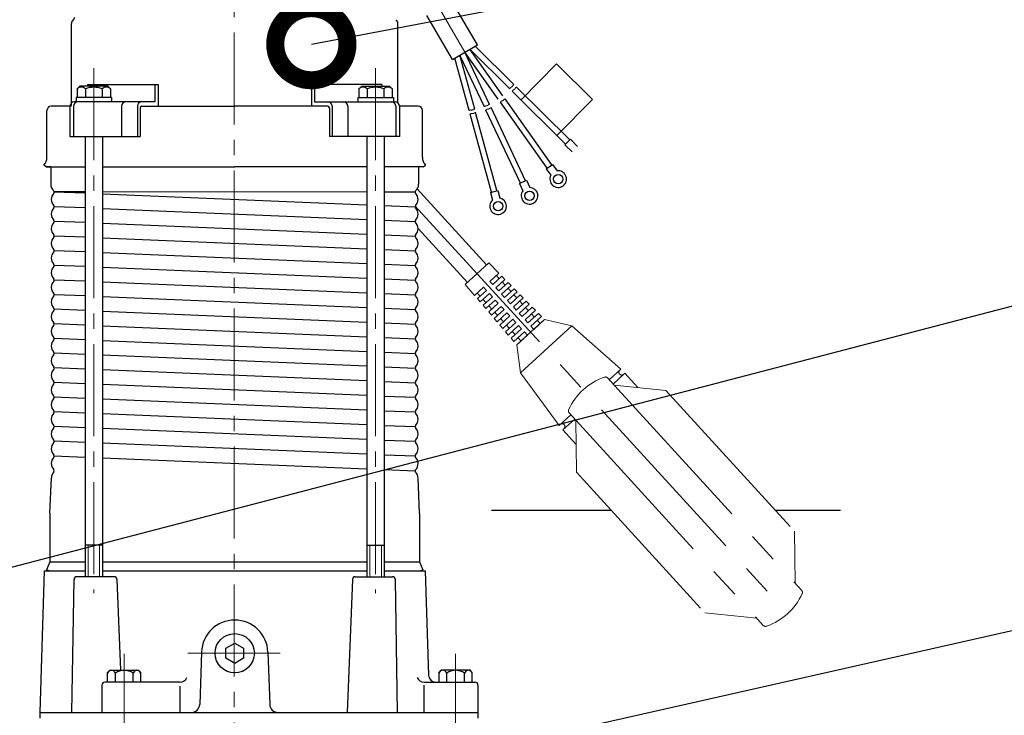
# Model space of a CAD drawing. Extents: x -618 to 13108, y -8847 to 13509.
# Drawn here: x 506 to 847, y 11348 to 11589 of the extents above; entities that cross this region are included whole.
import ezdxf

# ---------------------------------------------------------------- set-up
doc = ezdxf.new("R2010")
doc.units = 0
doc.header["$LTSCALE"] = 4.25
doc.header["$MEASUREMENT"] = 0
doc.header["$PDMODE"] = 3
doc.header["$PDSIZE"] = 5
doc.linetypes.add('CENTER2', pattern=[1.125, 0.75, -0.125, 0.125, -0.125])
doc.layers.get('0').update_dxf_attribs({"linetype": 'CONTINUOUS'})
doc.layers.get('DEFPOINTS').update_dxf_attribs({"linetype": 'CONTINUOUS'})
for name, color, linetype, lineweight in [('Kóty', 4, 'CONTINUOUS', 15), ('Osy', 1, 'CENTER2', 15), ('Silná', 7, 'CONTINUOUS', 25), ('Tenká', 4, 'CONTINUOUS', 15)]:
    doc.layers.add(name, color=color, linetype=linetype, lineweight=lineweight)
doc.styles.add('Arial', font='arial.ttf')
doc.dimstyles.get("Standard").update_dxf_attribs({"dimtxt": 35, "dimasz": 50, "dimexe": 1.3, "dimexo": 1.3, "dimgap": 5, "dimtad": 1, "dimdec": 4, "dimdsep": 46, "dimtxsty": 'Arial', "dimcen": 0, "dimclrt": 4, "dimadec": 0, "dimazin": 0, "dimtp": 2, "dimtfac": 0.6, "dimtdec": 4, "dimtmove": 0, "dimatfit": 1, "dimldrblk": 'DOTSMALL', "dimfxl": 0, "dimtvp": 0.77, "dimtolj": 1, "dimarcsym": 0})

# ---------------------------------------------------------------- blocks, each defined once
blk = doc.blocks.new('_DotSmall')
at = {"color": 0, "linetype": 'ByBlock', "const_width": 0.5}
blk.add_lwpolyline([(-0.0625, 0, 1), (0.0625, 0, 1)], format="xyb", close=True, dxfattribs=at)
blk = doc.blocks.new('*D15')
at = {"layer": 'DEFPOINTS', "color": 0}
for p in [(-104.4, 11484.01), (975.6, 11402.53), (975.6, 11062.85)]:
    blk.add_point(p, dxfattribs=at)
at = {"layer": 'Kóty', "color": 0, "lineweight": -2}
for p, q in [((-104.4, 11482.71), (-104.4, 11061.55)), ((975.6, 11401.23), (975.6, 11061.55)), ((-54.4, 11062.85), (925.6, 11062.85))]:
    blk.add_line(p, q, dxfattribs=at)
at = {"layer": 'Kóty', "color": 0}
for points in [[(-54.4, 11071.18), (-54.4, 11054.51), (-104.4, 11062.85)], [(925.6, 11071.18), (925.6, 11054.51), (975.6, 11062.85)]]:
    blk.add_solid(points, dxfattribs=at)
at = {"layer": 'Kóty', "color": 4, "insert": (435.6, 11092.08), "char_height": 45, "attachment_point": 5, "style": 'Arial'}
blk.add_mtext('\\A1;%%C1080', dxfattribs=at)

msp = doc.modelspace()

# ---------------------------------------------------------------- linework, layer by layer
at = {"layer": 'Osy', "ltscale": 10}
for p, q in [((580.43621, 12731.95087), (580.43621, 11239.89704)), ((660.37387, 11577.64969), (651.55735, 11592.76852)), ((531.84345, 11572.13444), (531.84345, 11390.20587)), ((629.42419, 11572.13444), (629.42419, 11390.20587)), ((542.38382, 11341.20587), (542.38382, 11369.24158)), ((564.4573, 11369.42015), (596.81034, 11369.42015)), ((657.13382, 11369.24158), (657.13382, 11340.20587))]:
    msp.add_line(p, q, dxfattribs=at)
at = {"layer": 'Osy', "ltscale": 20}
for p, q in [((643.86054, 11530.25702), (667.87698, 11503.96413)), ((643.17989, 11524.32979), (772.12454, 11383.16287)), ((644.13177, 11516.6153), (661.23185, 11497.89435)), ((660.49351, 11497.21992), (668.61532, 11504.63855)), ((668.61532, 11504.63855), (672.12167, 11501.06944)), ((669.03404, 11498.24914), (672.12167, 11501.06944)), ((669.03404, 11498.24914), (670.04567, 11497.14161)), ((670.04567, 11497.14161), (673.17358, 11499.99871)), ((671.0573, 11496.03409), (674.22548, 11498.92797)), ((671.24908, 11500.2724), (672.26071, 11499.16488)), ((672.06893, 11494.92657), (675.27739, 11497.85724)), ((673.17358, 11499.99871), (674.22548, 11498.92797)), ((673.27234, 11498.05736), (674.28397, 11496.94984)), ((675.27739, 11497.85724), (676.32929, 11496.7865)), ((663.73136, 11493.40557), (660.49351, 11497.21992)), ((663.73136, 11493.40557), (666.819, 11496.22587)), ((664.60396, 11494.20261), (665.61559, 11493.09509)), ((664.70272, 11492.26126), (667.83063, 11495.11835)), ((665.67408, 11491.11695), (668.84226, 11494.01083)), ((666.819, 11496.22587), (667.83063, 11495.11835)), ((668.84226, 11494.01083), (669.85389, 11492.90331)), ((671.0573, 11496.03409), (672.06893, 11494.92657)), ((673.08056, 11493.81905), (676.32929, 11496.7865)), ((674.0922, 11492.71153), (677.3812, 11495.71577)), ((675.10383, 11491.60401), (678.4331, 11494.64504)), ((675.29561, 11495.84231), (676.30724, 11494.73479)), ((677.3812, 11495.71577), (678.4331, 11494.64504)), ((665.67408, 11491.11695), (664.70272, 11492.26126)), ((666.62722, 11491.98757), (667.63885, 11490.88005)), ((666.64544, 11489.97265), (669.85389, 11492.90331)), ((667.6168, 11488.82834), (670.86552, 11491.79579)), ((668.58815, 11487.68403), (671.87715, 11490.68827)), ((670.86552, 11491.79579), (671.87715, 11490.68827)), ((673.08056, 11493.81905), (674.0922, 11492.71153)), ((675.10383, 11491.60401), (676.11546, 11490.49649)), ((676.11546, 11490.49649), (679.48501, 11493.5743)), ((677.12709, 11489.38897), (680.53691, 11492.50357)), ((677.31887, 11493.62727), (678.3305, 11492.51975)), ((678.13872, 11488.28145), (681.58882, 11491.43283)), ((679.34213, 11491.41223), (680.35376, 11490.30471)), ((679.48501, 11493.5743), (680.53691, 11492.50357)), ((681.58882, 11491.43283), (682.64072, 11490.3621)), ((667.6168, 11488.82834), (666.64544, 11489.97265)), ((669.55951, 11486.53972), (668.58815, 11487.68403)), ((668.65048, 11489.77253), (669.66211, 11488.66501)), ((669.55951, 11486.53972), (672.88879, 11489.58075)), ((670.53087, 11485.39542), (673.90042, 11488.47323)), ((670.67374, 11487.55749), (671.68538, 11486.44996)), ((671.50223, 11484.25111), (674.91205, 11487.36571)), ((672.88879, 11489.58075), (673.90042, 11488.47323)), ((674.91205, 11487.36571), (675.92368, 11486.25819)), ((677.12709, 11489.38897), (678.13872, 11488.28145)), ((679.15035, 11487.17393), (682.64072, 11490.3621)), ((679.15035, 11487.17393), (680.16198, 11486.06641)), ((680.16198, 11486.06641), (683.69263, 11489.29136)), ((681.17361, 11484.95889), (684.74453, 11488.22063)), ((681.36539, 11489.19719), (682.37703, 11488.08967)), ((683.69263, 11489.29136), (684.74453, 11488.22063)), ((671.50223, 11484.25111), (670.53087, 11485.39542)), ((672.47358, 11483.1068), (675.92368, 11486.25819)), ((672.69701, 11485.34244), (673.70864, 11484.23492)), ((673.44494, 11481.96249), (676.93531, 11485.15067)), ((674.4163, 11480.81819), (677.94694, 11484.04314)), ((676.93531, 11485.15067), (677.94694, 11484.04314)), ((681.17361, 11484.95889), (682.18525, 11483.85137)), ((682.18525, 11483.85137), (685.79643, 11487.1499)), ((683.10099, 11480.62469), (687.90024, 11485.00843)), ((683.19688, 11482.74384), (686.84834, 11486.07916)), ((683.38866, 11486.98215), (684.40029, 11485.87463)), ((684.20851, 11481.63632), (687.90024, 11485.00843)), ((685.41192, 11484.76711), (686.42355, 11483.65959)), ((685.79643, 11487.1499), (686.84834, 11486.07916)), ((687.90024, 11485.00843), (697.35652, 11482.81097)), ((673.44494, 11481.96249), (672.47358, 11483.1068)), ((675.38766, 11479.67388), (674.4163, 11480.81819)), ((674.72027, 11483.1274), (675.7319, 11482.01988)), ((675.38766, 11479.67388), (678.95857, 11482.93562)), ((676.35902, 11478.52957), (679.9702, 11481.8281)), ((676.74353, 11480.91236), (677.75516, 11479.80484)), ((677.33037, 11477.38526), (680.98184, 11480.72058)), ((678.30173, 11476.24096), (683.10099, 11480.62469)), ((678.95857, 11482.93562), (679.9702, 11481.8281)), ((679.63619, 11466.62487), (697.35652, 11482.81097)), ((680.98184, 11480.72058), (681.99347, 11479.61306)), ((683.19688, 11482.74384), (684.20851, 11481.63632)), ((697.35652, 11482.81097), (714.37686, 11467.88421)), ((677.33037, 11477.38526), (676.35902, 11478.52957)), ((678.30173, 11476.24096), (681.99347, 11479.61306)), ((678.76679, 11478.69732), (679.77843, 11477.5898)), ((679.63619, 11466.62487), (678.30173, 11476.24096)), ((710.31595, 11464.17489), (714.37686, 11467.88421)), ((692.96479, 11448.326), (679.63619, 11466.62487)), ((709.74083, 11464.80452), (776.98431, 11391.18724)), ((711.66479, 11462.6982), (715.7257, 11466.40751)), ((713.94376, 11466.13423), (713.94376, 11466.13423)), ((715.7257, 11466.40751), (720.23589, 11461.46982)), ((712.002, 11462.32902), (729.96685, 11460.45439)), ((729.96685, 11460.45439), (774.47862, 11411.72348)), ((692.96479, 11448.326), (697.0257, 11452.03532)), ((694.31363, 11446.84931), (698.37454, 11450.55862)), ((696.45058, 11452.66495), (763.69406, 11379.04767)), ((698.71175, 11450.18945), (698.95627, 11432.12871)), ((694.31363, 11446.84931), (698.82382, 11441.91161)), ((694.74673, 11448.59929), (694.74673, 11448.59929)), ((698.95627, 11432.12871), (743.46804, 11383.3978)), ((774.72314, 11393.66274), (774.47862, 11411.72348)), ((761.43289, 11381.52316), (743.46804, 11383.3978))]:
    msp.add_line(p, q, dxfattribs=at)
for centre, radius, start, end in [((714.6821, 11466.80865), 1, 132.409192, 222.409192), ((715.64179, 11444.99944), 21.25, 109.139368, 155.679016), ((709.00249, 11464.1301), 1, 42.409192, 109.139368), ((714.6821, 11466.80865), 1, 222.409192, 312.409192), ((697.18893, 11453.33937), 1, 155.679016, 222.409192), ((694.00838, 11447.92487), 1, 42.409192, 132.409192), ((694.00838, 11447.92487), 1, 312.409192, 42.409192), ((757.7931, 11398.85275), 21.25, 289.139368, 335.679016), ((776.24596, 11390.51282), 1, 335.679016, 42.409192), ((764.43241, 11379.72209), 1, 222.409192, 289.139368)]:
    msp.add_arc(centre, radius, start, end, dxfattribs=at)
at = {"layer": 'Silná', "ltscale": 10}
for p, q in [((664.69354, 11580.1687), (655.84433, 11595.34358)), ((656.0542, 11575.13068), (647.20499, 11590.30557)), ((524.13382, 11559.42015), (524.13382, 11587.61075)), ((637.13382, 11560.07015), (637.13382, 11587.61075)), ((656.0542, 11575.13068), (664.69354, 11580.1687)), ((677.29309, 11566.42407), (663.89716, 11579.70429)), ((663.74148, 11557.92218), (658.63941, 11576.63824)), ((667.08589, 11558.72795), (658.63941, 11576.63824)), ((671.90312, 11561.33531), (660.37387, 11577.64969)), ((668.895, 11559.58113), (660.37387, 11577.64969)), ((673.53659, 11562.48967), (662.10834, 11578.66114)), ((675.88489, 11565.0036), (662.10834, 11578.66114)), ((661.8117, 11557.39612), (656.85059, 11575.59509)), ((692.11298, 11573.56018), (679.79119, 11561.13104)), ((704.54212, 11561.2384), (692.11298, 11573.56018)), ((527.02409, 11565.91976), (526.09345, 11564.98913)), ((536.66282, 11565.91976), (527.02409, 11565.91976)), ((529.64894, 11566.42015), (529.64894, 11565.91976)), ((529.64894, 11566.42015), (554.09114, 11566.42015)), ((536.66282, 11565.91976), (537.59345, 11564.98913)), ((552.98347, 11566.42015), (552.98347, 11560.42015)), ((554.09114, 11566.42015), (554.09114, 11558.92015)), ((631.6187, 11566.42015), (607.17651, 11566.42015)), ((607.17651, 11566.42015), (607.17651, 11558.92015)), ((608.28418, 11566.42015), (608.28418, 11560.42015)), ((624.60482, 11565.91976), (623.67419, 11564.98913)), ((624.60482, 11565.91976), (634.24355, 11565.91976)), ((631.6187, 11566.42015), (631.6187, 11565.91976)), ((634.24355, 11565.91976), (635.17419, 11564.98913)), ((526.09345, 11564.98913), (526.09345, 11561.91976)), ((528.96845, 11564.98913), (528.96845, 11561.91976)), ((534.71845, 11564.98913), (534.71845, 11561.91976)), ((537.59345, 11564.98913), (537.59345, 11561.91976)), ((623.67419, 11564.98913), (623.67419, 11561.91976)), ((626.54919, 11564.98913), (626.54919, 11561.91976)), ((632.29919, 11564.98913), (632.29919, 11561.91976)), ((635.17419, 11564.98913), (635.17419, 11561.91976)), ((695.23885, 11545.81682), (676.77269, 11564.12347)), ((696.64705, 11547.2373), (678.18089, 11565.54394)), ((523.63382, 11558.92015), (517.13382, 11558.92015)), ((523.5969, 11558.92015), (523.5969, 11548.42015)), ((524.84345, 11558.92015), (524.84345, 11548.42015)), ((552.98347, 11560.42015), (525.0969, 11560.42015)), ((525.69461, 11561.91976), (525.69461, 11560.42015)), ((537.9923, 11561.91976), (525.69461, 11561.91976)), ((537.9923, 11561.91976), (537.9923, 11560.42015)), ((541.43467, 11558.92015), (541.43467, 11548.42015)), ((546.93142, 11558.92015), (546.93142, 11548.42015)), ((548.34464, 11558.92015), (580.63382, 11558.92015)), ((612.923, 11558.92015), (580.63382, 11558.92015)), ((608.28418, 11560.42015), (636.17075, 11560.42015)), ((614.33622, 11558.92015), (614.33622, 11548.42015)), ((619.83297, 11558.92015), (619.83297, 11548.42015)), ((623.27534, 11561.91976), (635.57303, 11561.91976)), ((623.27534, 11561.91976), (623.27534, 11560.42015)), ((635.57303, 11561.91976), (635.57303, 11560.42015)), ((636.42419, 11558.92015), (636.42419, 11548.42015)), ((644.13382, 11558.92015), (637.67075, 11558.92015)), ((637.67075, 11558.92015), (637.67075, 11548.42015)), ((688.78566, 11537.44577), (672.62459, 11560.31439)), ((690.41913, 11538.60013), (674.25807, 11561.46875)), ((704.54212, 11561.2384), (692.22034, 11548.80925)), ((515.63382, 11541.22734), (515.63382, 11557.42015)), ((547.84464, 11558.42015), (547.84464, 11548.42015)), ((613.423, 11558.42015), (613.423, 11548.42015)), ((645.63382, 11541.12015), (645.63382, 11557.42015)), ((669.5054, 11529.17312), (662.14049, 11556.19001)), ((671.43518, 11529.69919), (664.07027, 11556.71607)), ((679.56357, 11532.26973), (667.61912, 11557.59726)), ((681.37268, 11533.1229), (669.42823, 11558.45043)), ((523.5969, 11548.42015), (547.84464, 11548.42015)), ((528.84345, 11548.42015), (528.84345, 11395.92015)), ((534.84345, 11548.42015), (534.84345, 11395.92015)), ((637.67075, 11548.42015), (613.423, 11548.42015)), ((626.42419, 11548.42015), (626.42419, 11395.92015)), ((632.42419, 11548.42015), (632.42419, 11395.92015)), ((695.00528, 11545.58122), (696.88062, 11547.4729)), ((695.00528, 11545.58122), (697.51621, 11543.09198)), ((696.88062, 11547.4729), (699.39155, 11544.98366)), ((515.38382, 11537.92015), (514.52804, 11538.46627)), ((645.88382, 11537.92015), (646.73961, 11538.46627)), ((688.51473, 11537.2543), (690.69006, 11538.7916)), ((690.69006, 11538.7916), (692.2784, 11536.54403)), ((516.93382, 11537.92015), (515.38382, 11537.92015)), ((515.38382, 11537.92015), (528.84345, 11537.92015)), ((516.93382, 11537.92015), (516.93382, 11531.93912)), ((534.84345, 11537.92015), (580.63382, 11537.92015)), ((626.42419, 11537.92015), (580.63382, 11537.92015)), ((645.88382, 11537.92015), (632.42419, 11537.92015)), ((644.33382, 11537.92015), (644.33382, 11531.93912)), ((688.51473, 11537.2543), (690.10306, 11535.00674)), ((679.26351, 11532.12822), (681.67275, 11533.26441)), ((679.26351, 11532.12822), (680.43743, 11529.63899)), ((681.67275, 11533.26441), (682.84667, 11530.77518)), ((518.11888, 11529.32146), (528.84345, 11528.87526)), ((528.84345, 11529.27046), (518.12788, 11529.27702)), ((626.42419, 11529.21069), (534.84345, 11529.26678)), ((534.84345, 11528.62563), (626.42419, 11524.81536)), ((643.13382, 11529.20046), (632.42419, 11529.20702)), ((669.18532, 11529.08587), (671.75525, 11529.78644)), ((669.18532, 11529.08587), (669.90916, 11526.43061)), ((671.75525, 11529.78644), (672.47909, 11527.13118)), ((518.11888, 11524.24146), (528.84345, 11523.79526)), ((534.84345, 11523.54563), (626.42419, 11519.73536)), ((632.42419, 11524.56573), (643.13382, 11524.12015)), ((518.11888, 11519.16146), (528.84345, 11518.71526)), ((534.84345, 11518.46563), (626.42419, 11514.65536)), ((632.42419, 11519.48573), (643.13382, 11519.04015)), ((518.11888, 11514.08146), (528.84345, 11513.63526)), ((534.84345, 11513.38563), (626.42419, 11509.57536)), ((632.42419, 11514.40573), (643.13382, 11513.96015)), ((518.11888, 11509.00146), (528.84345, 11508.55526)), ((534.84345, 11508.30563), (626.42419, 11504.49536)), ((632.42419, 11509.32573), (643.13382, 11508.88015)), ((632.42419, 11504.24573), (643.13382, 11503.80015)), ((518.11888, 11503.92146), (528.84345, 11503.47526)), ((534.84345, 11503.22563), (626.42419, 11499.41536)), ((518.11888, 11498.84146), (528.84345, 11498.39526)), ((534.84345, 11498.14563), (626.42419, 11494.33536)), ((632.42419, 11499.16573), (643.13382, 11498.72015)), ((632.42419, 11494.08573), (643.13382, 11493.64015)), ((518.11888, 11493.76146), (528.84345, 11493.31526)), ((534.84345, 11493.06563), (626.42419, 11489.25536)), ((518.11888, 11488.68146), (528.84345, 11488.23526)), ((534.84345, 11487.98563), (626.42419, 11484.17536)), ((632.42419, 11489.00573), (643.13382, 11488.56015)), ((632.42419, 11483.92573), (643.13382, 11483.48015)), ((518.11888, 11483.60146), (528.84345, 11483.15526)), ((534.84345, 11482.90563), (626.42419, 11479.09536)), ((518.11888, 11478.52146), (528.84345, 11478.07526)), ((534.84345, 11477.82563), (626.42419, 11474.01536)), ((632.42419, 11478.84573), (643.13382, 11478.40015)), ((632.42419, 11473.76573), (643.13382, 11473.32015)), ((518.11888, 11473.44146), (528.84345, 11472.99526)), ((534.84345, 11472.74563), (626.42419, 11468.93536)), ((518.11888, 11468.36146), (528.84345, 11467.91526)), ((534.84345, 11467.66563), (626.42419, 11463.85536)), ((632.42419, 11468.68573), (643.13382, 11468.24015)), ((632.42419, 11463.60573), (643.13382, 11463.16015)), ((518.11888, 11463.28146), (528.84345, 11462.83526)), ((534.84345, 11462.58563), (626.42419, 11458.77536)), ((518.11888, 11458.20146), (528.84345, 11457.75526)), ((534.84345, 11457.50563), (626.42419, 11453.69536)), ((632.42419, 11458.52573), (643.13382, 11458.08015)), ((518.11888, 11453.12146), (528.84345, 11452.67526)), ((632.42419, 11453.44573), (643.13382, 11453.00015)), ((534.84345, 11452.42563), (626.42419, 11448.61536)), ((518.11888, 11448.04146), (528.84345, 11447.59526)), ((534.84345, 11447.34563), (626.42419, 11443.53536)), ((632.42419, 11448.36573), (643.13382, 11447.92015)), ((518.11888, 11442.96146), (528.84345, 11442.51526)), ((632.42419, 11443.28573), (643.13382, 11442.84015)), ((534.84345, 11442.26563), (626.42419, 11438.45536)), ((518.12914, 11437.79903), (528.84345, 11437.35326)), ((534.84345, 11437.10363), (626.4272, 11433.29324)), ((632.42419, 11438.20573), (643.13382, 11437.76015)), ((632.4272, 11433.04361), (643.13683, 11432.59803)), ((516.63465, 11417.96098), (517.13651, 11430.24249)), ((644.63382, 11417.92015), (644.13544, 11430.1825)), ((516.63382, 11417.92015), (516.63382, 11401.12015)), ((644.63382, 11417.92015), (644.63382, 11401.12015)), ((534.84345, 11406.91976), (528.84345, 11406.91976)), ((626.42419, 11406.91976), (632.42419, 11406.91976)), ((516.63382, 11401.12015), (515.46074, 11398.30477)), ((516.63382, 11401.12015), (528.84345, 11401.12015)), ((534.84345, 11401.12015), (626.42419, 11401.12015)), ((632.42419, 11401.12015), (644.63382, 11401.12015)), ((644.63382, 11401.12015), (645.8069, 11398.30477)), ((514.63382, 11397.92015), (513.13382, 11348.92015)), ((514.63382, 11397.92015), (516.38382, 11397.92015)), ((516.38382, 11397.92015), (515.46074, 11398.30477)), ((516.38382, 11397.92015), (528.84345, 11397.92015)), ((538.8657, 11395.92015), (526.00293, 11395.92015)), ((534.84345, 11397.92015), (626.42419, 11397.92015)), ((622.40194, 11395.92015), (635.26471, 11395.92015)), ((632.42419, 11397.92015), (646.63382, 11397.92015)), ((644.88382, 11397.92015), (645.8069, 11398.30477)), ((646.63382, 11397.92015), (647.7382, 11361.84366)), ((524.19997, 11348.92731), (525.00308, 11394.9376)), ((539.86493, 11394.95941), (541.09981, 11363.52729)), ((621.40271, 11394.95941), (619.59396, 11348.92015)), ((637.06768, 11348.92731), (636.26456, 11394.9376)), ((569.14083, 11369.8215), (568.50723, 11351.67758)), ((592.12682, 11369.8215), (592.76041, 11351.67758)), ((536.63382, 11362.76451), (537.3966, 11363.52729)), ((536.63382, 11359.42015), (536.63382, 11362.76451)), ((537.3966, 11363.52729), (547.37104, 11363.52729)), ((539.30346, 11359.42015), (539.30346, 11362.50051)), ((545.46418, 11359.42015), (545.46418, 11362.50051)), ((548.13382, 11362.76451), (547.37104, 11363.52729)), ((548.13382, 11359.42015), (548.13382, 11362.76451)), ((651.38382, 11362.76451), (652.1466, 11363.52729)), ((651.38382, 11359.42015), (651.38382, 11362.76451)), ((662.12104, 11363.52729), (652.1466, 11363.52729)), ((654.05346, 11359.42015), (654.05346, 11362.50051)), ((660.21418, 11359.42015), (660.21418, 11362.50051)), ((662.88382, 11362.76451), (662.12104, 11363.52729)), ((662.88382, 11359.42015), (662.88382, 11362.76451)), ((534.63382, 11358.42015), (534.63382, 11348.92015)), ((561.71508, 11359.42015), (535.63382, 11359.42015)), ((561.71508, 11348.92015), (561.71508, 11357.99158)), ((646.2069, 11359.42015), (663.88382, 11359.42015)), ((646.2069, 11348.92015), (646.2069, 11358.33312)), ((650.26765, 11359.42015), (663.88382, 11359.42015)), ((664.88382, 11358.42034), (664.88382, 11348.92015)), ((664.88382, 11357.42015), (664.88382, 11348.92015)), ((513.13382, 11348.92015), (664.88382, 11348.92015)), ((513.13382, 11348.92015), (513.13382, 11346.92015)), ((664.88382, 11348.92015), (664.88382, 11346.92015))]:
    msp.add_line(p, q, dxfattribs=at)
at = {"layer": 'Silná'}
for p, q in [((711.02123, 11418.92015), (669.52876, 11418.92015)), ((790.44087, 11418.92015), (767.90504, 11418.92015))]:
    msp.add_line(p, q, dxfattribs=at)
at = {"layer": 'Silná', "ltscale": 10}
msp.add_lwpolyline([(577.60273, 11371.17015), (580.63382, 11372.92015), (583.66491, 11371.17015), (583.66491, 11367.67015), (580.63382, 11365.92015), (577.60273, 11367.67015)], close=True, dxfattribs=at)
for centre, radius in [((692.66565, 11533.68832), 1.60371), ((682.73214, 11527.89561), 1.60371), ((671.86627, 11524.31524), 1.60371), ((580.63382, 11369.42015), 6.8)]:
    msp.add_circle(centre, radius, dxfattribs=at)
for centre, radius, start, end in [((523.96667, 11589.79778), 1.25, 307.3178698, 0), ((525.63382, 11587.61075), 1.5, 127.3178698, 180), ((635.63382, 11587.61075), 1.5, 0, 60), ((527.53095, 11563.16601), 2.32167, 51.7447797, 128.2552203), ((531.84345, 11556.94882), 8.53886, 70.3242981, 109.6757019), ((536.15595, 11563.16601), 2.32167, 51.7447797, 128.2552203), ((625.11169, 11563.16601), 2.32167, 51.7447797, 128.2552203), ((629.42419, 11556.94882), 8.53886, 70.3242981, 109.6757019), ((633.73669, 11563.16601), 2.32167, 51.7447797, 128.2552203), ((517.13382, 11557.42015), 1.5, 90, 180), ((525.0969, 11558.92015), 1.5, 90, 180), ((523.63382, 11559.42015), 0.5, 270, 0), ((526.34345, 11558.92015), 1.5, 90, 180), ((542.93467, 11558.92015), 1.5, 90, 180), ((548.43142, 11558.92015), 1.5, 90, 180), ((548.34464, 11558.42015), 0.5, 90, 180), ((612.83622, 11558.92015), 1.5, 0, 90), ((612.923, 11558.42015), 0.5, 0, 90), ((618.33297, 11558.92015), 1.5, 0, 90), ((634.92419, 11558.92015), 1.5, 0, 90), ((636.17075, 11558.92015), 1.5, 0, 90), ((644.13382, 11557.42015), 1.5, 0, 90), ((511.63382, 11541.22734), 4, 316.3486843, 0), ((649.63382, 11541.22734), 4, 180, 223.6513157), ((692.66565, 11533.68832), 2.88185, 152.7746728, 97.7224094), ((520.15962, 11531.93912), 3.2258, 180, 227.318564), ((641.10802, 11531.93912), 3.2258, 312.681436, 0), ((520.35962, 11526.66015), 3.2258, 137.0208024, 222.9791976), ((517.63382, 11529.20015), 0.5, 317.0208024, 47.318564), ((643.63382, 11529.20015), 0.5, 132.681436, 222.9791976), ((640.90802, 11526.66015), 3.2258, 317.0208024, 42.9791976), ((682.73214, 11527.89561), 2.88185, 142.7746728, 87.7224094), ((671.86627, 11524.31524), 2.88185, 132.7746728, 77.7224094), ((520.35962, 11521.58015), 3.2258, 137.0208024, 222.9791976), ((517.63382, 11524.12015), 0.5, 317.0208024, 42.9791976), ((643.63382, 11524.12015), 0.5, 137.0208024, 222.9791976), ((640.90802, 11521.58015), 3.2258, 317.0208024, 42.9791976), ((520.35962, 11516.50015), 3.2258, 137.0208024, 222.9791976), ((517.63382, 11519.04015), 0.5, 317.0208024, 42.9791976), ((643.63382, 11519.04015), 0.5, 137.0208024, 222.9791976), ((640.90802, 11516.50015), 3.2258, 317.0208024, 42.9791976), ((520.35962, 11511.42015), 3.2258, 137.0208024, 222.9791976), ((517.63382, 11513.96015), 0.5, 317.0208024, 42.9791976), ((643.63382, 11513.96015), 0.5, 137.0208024, 222.9791976), ((640.90802, 11511.42015), 3.2258, 317.0208024, 42.9791976), ((520.35962, 11506.34015), 3.2258, 137.0208024, 222.9791976), ((517.63382, 11508.88015), 0.5, 317.0208024, 42.9791976), ((643.63382, 11508.88015), 0.5, 137.0208024, 222.9791976), ((640.90802, 11506.34015), 3.2258, 317.0208024, 42.9791976), ((520.35962, 11501.26015), 3.2258, 137.0208024, 222.9791976), ((517.63382, 11503.80015), 0.5, 317.0208024, 42.9791976), ((643.63382, 11503.80015), 0.5, 137.0208024, 222.9791976), ((640.90802, 11501.26015), 3.2258, 317.0208024, 42.9791976), ((520.35962, 11496.18015), 3.2258, 137.0208024, 222.9791976), ((517.63382, 11498.72015), 0.5, 317.0208024, 42.9791976), ((643.63382, 11498.72015), 0.5, 137.0208024, 222.9791976), ((640.90802, 11496.18015), 3.2258, 317.0208024, 42.9791976), ((520.35962, 11491.10015), 3.2258, 137.0208024, 222.9791976), ((517.63382, 11493.64015), 0.5, 317.0208024, 42.9791976), ((643.63382, 11493.64015), 0.5, 137.0208024, 222.9791976), ((640.90802, 11491.10015), 3.2258, 317.0208024, 42.9791976), ((520.35962, 11486.02015), 3.2258, 137.0208024, 222.9791976), ((517.63382, 11488.56015), 0.5, 317.0208024, 42.9791976), ((643.63382, 11488.56015), 0.5, 137.0208024, 222.9791976), ((640.90802, 11486.02015), 3.2258, 317.0208024, 42.9791976), ((517.63382, 11483.48015), 0.5, 317.0208024, 42.9791976), ((643.63382, 11483.48015), 0.5, 137.0208024, 222.9791976), ((520.35962, 11480.94015), 3.2258, 137.0208024, 222.9791976), ((640.90802, 11480.94015), 3.2258, 317.0208024, 42.9791976), ((520.35962, 11475.86015), 3.2258, 137.0208024, 222.9791976), ((517.63382, 11478.40015), 0.5, 317.0208024, 42.9791976), ((643.63382, 11478.40015), 0.5, 137.0208024, 222.9791976), ((640.90802, 11475.86015), 3.2258, 317.0208024, 42.9791976), ((517.63382, 11473.32015), 0.5, 317.0208024, 42.9791976), ((643.63382, 11473.32015), 0.5, 137.0208024, 222.9791976), ((520.35962, 11470.78015), 3.2258, 137.0208024, 222.9791976), ((640.90802, 11470.78015), 3.2258, 317.0208024, 42.9791976), ((520.35962, 11465.70015), 3.2258, 137.0208024, 222.9791976), ((517.63382, 11468.24015), 0.5, 317.0208024, 42.9791976), ((643.63382, 11468.24015), 0.5, 137.0208024, 222.9791976), ((640.90802, 11465.70015), 3.2258, 317.0208024, 42.9791976), ((517.63382, 11463.16015), 0.5, 317.0208024, 42.9791976), ((643.63382, 11463.16015), 0.5, 137.0208024, 222.9791976), ((520.35962, 11460.62015), 3.2258, 137.0208024, 222.9791976), ((640.90802, 11460.62015), 3.2258, 317.0208024, 42.9791976), ((520.35962, 11455.54015), 3.2258, 137.0208024, 222.9791976), ((517.63382, 11458.08015), 0.5, 317.0208024, 42.9791976), ((643.63382, 11458.08015), 0.5, 137.0208024, 222.9791976), ((640.90802, 11455.54015), 3.2258, 317.0208024, 42.9791976), ((517.63382, 11453.00015), 0.5, 317.0208024, 42.9791976), ((643.63382, 11453.00015), 0.5, 137.0208024, 222.9791976), ((520.35962, 11450.46015), 3.2258, 137.0208024, 222.9791976), ((640.90802, 11450.46015), 3.2258, 317.0208024, 42.9791976), ((520.35962, 11445.38015), 3.2258, 137.0208024, 222.9791976), ((517.63382, 11447.92015), 0.5, 317.0208024, 42.9791976), ((643.63382, 11447.92015), 0.5, 137.0208024, 222.9791976), ((643.63382, 11447.92015), 0.5, 137.0208024, 222.9791976), ((640.90802, 11445.38015), 3.2258, 317.0208024, 42.9791976), ((517.63382, 11442.84015), 0.5, 317.0208024, 42.9791976), ((643.63382, 11442.84015), 0.5, 137.0208024, 222.9791976), ((643.63382, 11442.84015), 0.5, 137.0208024, 222.9791976), ((520.35962, 11440.27079), 3.2258, 137.0208024, 222.9791976), ((640.90802, 11440.30015), 3.2258, 317.0208024, 42.9791976), ((520.35962, 11435.19079), 3.2258, 137.0208024, 222.9791976), ((517.63382, 11437.73079), 0.5, 317.0208024, 42.9791976), ((643.63382, 11437.76015), 0.5, 137.0208024, 184.3359757), ((643.63525, 11437.72235), 0.5, 180, 222.9791976), ((640.9096, 11435.17583), 3.2258, 1.3774498, 42.9791976), ((517.63382, 11432.65079), 0.5, 317.0208024, 42.9791976), ((643.6354, 11432.63583), 0.5, 137.0208024, 184.3359757), ((640.90945, 11435.18235), 3.2258, 317.0208024, 1.2615921), ((520.35962, 11430.11079), 3.2258, 137.0208024, 177.6600408), ((643.63683, 11432.59803), 0.5, 180, 222.9791976), ((640.9123, 11430.0515), 3.2258, 1.3774498, 42.9791976), ((526.00293, 11394.92015), 1, 90, 179), ((538.8657, 11394.92015), 1, 2.2498289, 90), ((622.40194, 11394.92015), 1, 90, 177.7501711), ((635.26471, 11394.92015), 1, 1, 90), ((580.63382, 11369.42015), 11.5, 2, 178), ((537.96864, 11362.14627), 1.38103, 14.8628159, 165.1371841), ((542.38382, 11358.39337), 5.13393, 53.1301024, 126.8698976), ((546.799, 11362.14627), 1.38103, 14.8628159, 165.1371841), ((561.71508, 11361.92015), 2.5, 270, 339.6998092), ((646.2069, 11361.92015), 2.5, 200.3001908, 270), ((650.23703, 11361.92015), 2.5, 181.7534049, 270), ((652.71864, 11362.14627), 1.38103, 14.8628159, 165.1371841), ((657.13382, 11358.39337), 5.13393, 53.1301024, 126.8698976), ((661.549, 11362.14627), 1.38103, 14.8628159, 165.1371841), ((535.63382, 11358.42015), 1, 90, 180), ((663.88382, 11358.42015), 1, 0, 90), ((663.88382, 11358.42015), 1, 0, 90), ((565.65182, 11351.77729), 2.85714, 270, 358), ((595.61582, 11351.77729), 2.85714, 182, 270)]:
    msp.add_arc(centre, radius, start, end, dxfattribs=at)
at = {"layer": 'Tenká', "ltscale": 10}
for p, q in [((529.84345, 11406.91976), (529.84345, 11395.92015)), ((533.84345, 11406.91976), (533.84345, 11395.92015)), ((627.42419, 11406.91976), (627.42419, 11395.92015)), ((631.42419, 11406.91976), (631.42419, 11395.92015))]:
    msp.add_line(p, q, dxfattribs=at)
for points in [[(677.29309, 11566.42407), (677.20512, 11566.3631), (677.13529, 11566.31065), (677.08116, 11566.26557), (677.04027, 11566.22671), (677.01017, 11566.19292), (676.98839, 11566.16304), (676.97249, 11566.13592), (676.96, 11566.11042), (676.94881, 11566.08556), (676.93821, 11566.06103), (676.92781, 11566.03672), (676.91725, 11566.01248), (676.90615, 11565.9882), (676.89414, 11565.96375), (676.88084, 11565.939), (676.86588, 11565.91382), (676.84896, 11565.88814), (676.83016, 11565.86218), (676.80961, 11565.83617), (676.78747, 11565.81039), (676.76388, 11565.78509), (676.73898, 11565.76053), (676.71294, 11565.73697), (676.68588, 11565.71467), (676.65798, 11565.69383), (676.62941, 11565.6744), (676.60038, 11565.65627), (676.57108, 11565.63933), (676.5417, 11565.62347), (676.51245, 11565.60858), (676.48352, 11565.59456), (676.45511, 11565.58129), (676.42739, 11565.56865), (676.40037, 11565.55646), (676.37405, 11565.54455), (676.34843, 11565.53272), (676.32349, 11565.52077), (676.29924, 11565.50854), (676.27566, 11565.49582), (676.25274, 11565.48243), (676.2305, 11565.46818), (676.20896, 11565.45291), (676.18818, 11565.43645), (676.16819, 11565.41862), (676.14906, 11565.39927), (676.13082, 11565.37822), (676.11352, 11565.3553), (676.09721, 11565.33035), (676.0817, 11565.30314), (676.06582, 11565.27315), (676.04819, 11565.23984), (676.02741, 11565.20264), (676.00209, 11565.16098), (675.97082, 11565.11429), (675.93222, 11565.06202), (675.88489, 11565.0036)], [(678.18089, 11565.54394), (678.09291, 11565.48298), (678.02309, 11565.43053), (677.96896, 11565.38545), (677.92807, 11565.34658), (677.89797, 11565.31279), (677.87619, 11565.28291), (677.86028, 11565.2558), (677.84779, 11565.2303), (677.8366, 11565.20543), (677.826, 11565.18091), (677.81561, 11565.15659), (677.80505, 11565.13236), (677.79395, 11565.10808), (677.78194, 11565.08362), (677.76864, 11565.05887), (677.75367, 11565.03369), (677.73676, 11565.00802), (677.71795, 11564.98205), (677.69741, 11564.95604), (677.67526, 11564.93026), (677.65167, 11564.90496), (677.62678, 11564.8804), (677.60073, 11564.85684), (677.57368, 11564.83454), (677.54577, 11564.8137), (677.51721, 11564.79427), (677.48817, 11564.77614), (677.45887, 11564.7592), (677.4295, 11564.74334), (677.40025, 11564.72845), (677.37132, 11564.71443), (677.34291, 11564.70116), (677.31518, 11564.68852), (677.28816, 11564.67634), (677.26185, 11564.66442), (677.23622, 11564.65259), (677.21129, 11564.64065), (677.18703, 11564.62841), (677.16345, 11564.61569), (677.14054, 11564.6023), (677.11829, 11564.58806), (677.09676, 11564.57279), (677.07597, 11564.55632), (677.05599, 11564.5385), (677.03685, 11564.51914), (677.01861, 11564.49809), (677.00132, 11564.47517), (676.98501, 11564.45022), (676.96949, 11564.42301), (676.95362, 11564.39303), (676.93599, 11564.35972), (676.91521, 11564.32251), (676.88989, 11564.28085), (676.85862, 11564.23416), (676.82002, 11564.18189), (676.77269, 11564.12347)], [(668.895, 11559.58113), (668.79147, 11559.55393), (668.70792, 11559.52852), (668.64164, 11559.50467), (668.58993, 11559.48214), (668.55008, 11559.46068), (668.5194, 11559.44005), (668.49518, 11559.42001), (668.47472, 11559.40032), (668.4557, 11559.38078), (668.43735, 11559.36136), (668.41926, 11559.34207), (668.40105, 11559.32291), (668.38232, 11559.30389), (668.36267, 11559.28502), (668.3417, 11559.26631), (668.31903, 11559.24776), (668.29435, 11559.22942), (668.2678, 11559.21145), (668.2396, 11559.19404), (668.20997, 11559.17739), (668.17915, 11559.16168), (668.14736, 11559.14712), (668.11483, 11559.13389), (668.08178, 11559.12219), (668.04843, 11559.11215), (668.01494, 11559.10366), (667.98145, 11559.09655), (667.94813, 11559.09065), (667.9151, 11559.0858), (667.88252, 11559.08181), (667.85054, 11559.07853), (667.81931, 11559.07578), (667.78893, 11559.07338), (667.75937, 11559.07117), (667.73057, 11559.06898), (667.70244, 11559.06662), (667.67493, 11559.06393), (667.64795, 11559.06073), (667.62144, 11559.05684), (667.59533, 11559.05209), (667.56955, 11559.04632), (667.54409, 11559.03933), (667.51893, 11559.03097), (667.49406, 11559.02106), (667.46945, 11559.00941), (667.44511, 11558.99587), (667.42102, 11558.98025), (667.39716, 11558.96238), (667.37327, 11558.94211), (667.3481, 11558.91937), (667.32014, 11558.8941), (667.28789, 11558.86624), (667.24985, 11558.83576), (667.2045, 11558.80258), (667.15035, 11558.76666), (667.08589, 11558.72795)], [(674.25807, 11561.46875), (674.16084, 11561.42398), (674.08297, 11561.38446), (674.02183, 11561.34946), (673.97482, 11561.31829), (673.9393, 11561.29023), (673.91267, 11561.26459), (673.89229, 11561.24065), (673.87556, 11561.21771), (673.86023, 11561.19517), (673.84553, 11561.17285), (673.83107, 11561.15071), (673.81646, 11561.12868), (673.80132, 11561.10669), (673.78524, 11561.0847), (673.76784, 11561.06263), (673.74873, 11561.04043), (673.72762, 11561.01809), (673.70459, 11560.99578), (673.67984, 11560.97374), (673.65356, 11560.95219), (673.62593, 11560.93137), (673.59715, 11560.91151), (673.56741, 11560.89283), (673.53689, 11560.87557), (673.50579, 11560.85989), (673.47429, 11560.84571), (673.44255, 11560.8329), (673.41075, 11560.8213), (673.37907, 11560.81079), (673.34768, 11560.80121), (673.31675, 11560.79242), (673.28647, 11560.78428), (673.25697, 11560.77665), (673.22824, 11560.76934), (673.20026, 11560.76218), (673.17297, 11560.75497), (673.14634, 11560.74754), (673.12033, 11560.7397), (673.0949, 11560.73127), (673.07001, 11560.72207), (673.04563, 11560.7119), (673.02176, 11560.7006), (672.99844, 11560.688), (672.97566, 11560.67391), (672.95346, 11560.65818), (672.93184, 11560.64061), (672.91082, 11560.62105), (672.89043, 11560.59931), (672.87042, 11560.5752), (672.84958, 11560.54843), (672.82644, 11560.51869), (672.79951, 11560.48566), (672.76734, 11560.44902), (672.72844, 11560.40848), (672.68135, 11560.3637), (672.62459, 11560.31439)], [(663.74148, 11557.92218), (663.6348, 11557.91337), (663.54811, 11557.90286), (663.47869, 11557.89089), (663.42385, 11557.87767), (663.38088, 11557.86346), (663.34708, 11557.84847), (663.31975, 11557.83294), (663.29618, 11557.81711), (663.27406, 11557.80117), (663.25262, 11557.78523), (663.23146, 11557.76937), (663.2102, 11557.75366), (663.18844, 11557.73818), (663.16581, 11557.72301), (663.14192, 11557.70822), (663.11637, 11557.6939), (663.08888, 11557.68012), (663.05962, 11557.66704), (663.02882, 11557.65479), (662.99675, 11557.64353), (662.96367, 11557.63342), (662.92983, 11557.62459), (662.8955, 11557.61721), (662.86092, 11557.61143), (662.82633, 11557.60733), (662.79188, 11557.60479), (662.75767, 11557.6036), (662.72382, 11557.60358), (662.69045, 11557.60454), (662.65768, 11557.60627), (662.62561, 11557.60859), (662.59438, 11557.6113), (662.56404, 11557.61422), (662.53455, 11557.61718), (662.5058, 11557.62002), (662.4777, 11557.62258), (662.45013, 11557.6247), (662.42301, 11557.62624), (662.39623, 11557.62701), (662.36969, 11557.62687), (662.3433, 11557.62566), (662.31701, 11557.6232), (662.29078, 11557.61934), (662.26456, 11557.61389), (662.23831, 11557.6067), (662.21199, 11557.59759), (662.18555, 11557.58639), (662.15895, 11557.57294), (662.13191, 11557.55712), (662.10317, 11557.5391), (662.07125, 11557.51906), (662.03465, 11557.49723), (661.99189, 11557.47381), (661.94147, 11557.44901), (661.8819, 11557.42305), (661.8117, 11557.39612)], [(664.07027, 11556.71607), (663.96359, 11556.70726), (663.8769, 11556.69675), (663.80748, 11556.68478), (663.75264, 11556.67156), (663.70967, 11556.65735), (663.67587, 11556.64236), (663.64854, 11556.62683), (663.62497, 11556.611), (663.60285, 11556.59506), (663.58141, 11556.57912), (663.56025, 11556.56326), (663.53899, 11556.54755), (663.51724, 11556.53207), (663.49461, 11556.5169), (663.47071, 11556.50211), (663.44516, 11556.48779), (663.41768, 11556.47401), (663.38841, 11556.46092), (663.35761, 11556.44868), (663.32554, 11556.43742), (663.29246, 11556.42731), (663.25862, 11556.41848), (663.22429, 11556.4111), (663.18971, 11556.40532), (663.15512, 11556.40122), (663.12067, 11556.39868), (663.08646, 11556.39749), (663.05261, 11556.39747), (663.01924, 11556.39843), (662.98647, 11556.40016), (662.9544, 11556.40248), (662.92317, 11556.40519), (662.89283, 11556.40811), (662.86334, 11556.41107), (662.83459, 11556.41391), (662.80649, 11556.41647), (662.77892, 11556.41859), (662.7518, 11556.42012), (662.72502, 11556.4209), (662.69848, 11556.42076), (662.67209, 11556.41955), (662.6458, 11556.41709), (662.61957, 11556.41323), (662.59335, 11556.40778), (662.5671, 11556.40059), (662.54078, 11556.39147), (662.51434, 11556.38028), (662.48774, 11556.36682), (662.4607, 11556.35101), (662.43196, 11556.33298), (662.40004, 11556.31295), (662.36344, 11556.29112), (662.32068, 11556.2677), (662.27026, 11556.2429), (662.21069, 11556.21694), (662.14049, 11556.19001)], [(669.42823, 11558.45043), (669.32471, 11558.42323), (669.24116, 11558.39783), (669.17487, 11558.37398), (669.12316, 11558.35145), (669.08331, 11558.32998), (669.05263, 11558.30935), (669.02841, 11558.28932), (669.00795, 11558.26963), (668.98893, 11558.25009), (668.97058, 11558.23067), (668.9525, 11558.21137), (668.93429, 11558.19221), (668.91555, 11558.17319), (668.8959, 11558.15432), (668.87494, 11558.13561), (668.85226, 11558.11707), (668.82759, 11558.09873), (668.80104, 11558.08076), (668.77283, 11558.06335), (668.74321, 11558.0467), (668.71239, 11558.03099), (668.68059, 11558.01642), (668.64806, 11558.0032), (668.61501, 11557.99149), (668.58166, 11557.98145), (668.54817, 11557.97296), (668.51469, 11557.96586), (668.48136, 11557.95996), (668.44833, 11557.9551), (668.41576, 11557.95112), (668.38378, 11557.94784), (668.35254, 11557.94508), (668.32216, 11557.94269), (668.29261, 11557.94048), (668.2638, 11557.93828), (668.23568, 11557.93593), (668.20816, 11557.93323), (668.18118, 11557.93003), (668.15467, 11557.92614), (668.12856, 11557.9214), (668.10279, 11557.91562), (668.07733, 11557.90864), (668.05216, 11557.90028), (668.02729, 11557.89036), (668.00269, 11557.87872), (667.97835, 11557.86517), (667.95426, 11557.84956), (667.9304, 11557.83169), (667.90651, 11557.81142), (667.88134, 11557.78868), (667.85338, 11557.7634), (667.82113, 11557.73555), (667.78308, 11557.70506), (667.73774, 11557.67189), (667.68358, 11557.63597), (667.61912, 11557.59726)]]:
    msp.add_lwpolyline(points, dxfattribs=at)

# ---------------------------------------------------------------- dimensions: what is measured, and where the dimension line sits
at = {"layer": 'Kóty'}
dim = msp.add_linear_dim(base=(975.60157, 11062.8453), p1=(-104.39843, 11484.01032), p2=(975.60157, 11402.53484), dimstyle='Standard', override={"dimtxt": 45, "dimpost": '%%C<>'}, dxfattribs=at)
dim.commit()
dim.dimension.update_dxf_attribs({"geometry": '*D15', "text_midpoint": (435.60157, 11092.07961)})

# ---------------------------------------------------------------- leaders
for points in [[(607.17651, 11580.42193), (1084.11121, 11670.96348)], [(475.48731, 11391.95836), (1084.11121, 11550.96348)], [(419.84322, 11280.37864), (1088.11152, 11431.03017)]]:
    msp.add_leader(points, dimstyle='Standard', override={"dimgap": 5, "dimtad": 0}, dxfattribs=at)

doc.saveas('drawing.dxf')
